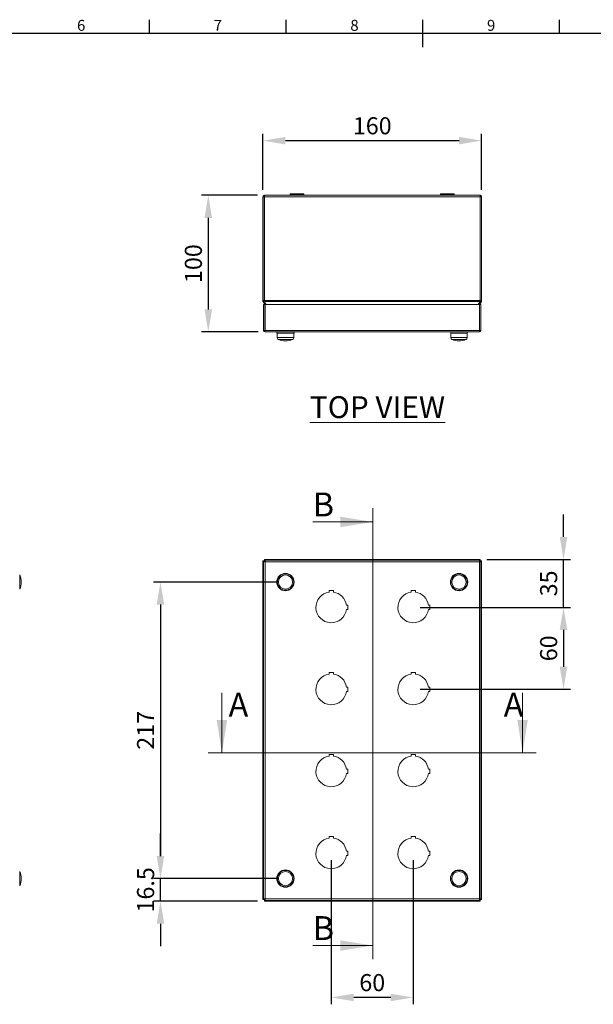
# Model space of a CAD drawing. Units: inches. Extents: x 819 to 2499, y 2 to 1190.
# Drawn here: x 1364 to 1783, y 440 to 1160 of the extents above; entities that cross this region are included whole.
import ezdxf
from ezdxf.enums import TextEntityAlignment as Align

# ---------------------------------------------------------------- set-up
doc = ezdxf.new("R2010")
doc.units = ezdxf.units.IN
doc.header["$MEASUREMENT"] = 0
doc.layers.add('Dimensions', color=7, linetype='Continuous')
doc.layers.add('Title Block', color=7, linetype='Continuous')
doc.styles.add('ISO Proportional', font='ARIALN.TTF', dxfattribs={"width": 0.8})
doc.styles.add('SLDTEXTSTYLE1', font='romans.shx', dxfattribs={"width": 0.75})
doc.styles.get("Standard").update_dxf_attribs({"font": 'romans.shx', "width": 0.8})
doc.dimstyles.new('SLDDIMSTYLE2', dxfattribs={"dimscale": 5, "dimtxt": 2.5, "dimasz": 3.302, "dimexe": 1, "dimexo": 1, "dimgap": 0.926042, "dimtad": 1, "dimdec": 0, "dimrnd": 1e-09, "dimzin": 12, "dimdsep": 46, "dimtxsty": 'Standard', "dimcen": 2, "dimadec": 0, "dimazin": 3, "dimtfac": 1, "dimtdec": 0, "dimtmove": 0, "dimatfit": 0, "dimfxl": 1, "dimfrac": 2, "dimtolj": 1, "dimtzin": 12, "dimarcsym": 0})

# ---------------------------------------------------------------- blocks, each defined once
blk = doc.blocks.new('ISO A1 title block')
at = {"layer": 'Title Block'}
for p, q in [((320, 574), (320, 579)), ((370, 574), (370, 579)), ((420, 569), (420, 579)), ((470, 574), (470, 579)), ((820, 574), (20, 574))]:
    blk.add_line(p, q, dxfattribs=at)
at = {"layer": 'Title Block', "style": 'ISO Proportional'}
for s, p in [('6', (295, 576.5)), ('7', (345, 576.5)), ('8', (395, 576.5)), ('9', (445, 576.5))]:
    blk.add_text(s, height=4, dxfattribs=at).set_placement(p, align=Align.MIDDLE)
at = {"layer": 'Title Block', "style": 'ISO Proportional', "flags": 8}
for tag, p in [('FILENAME', (747, 43)), ('DATE', (772, 43)), ('SCALE', (802, 43)), ('EDITION', (787, 23)), ('SHEET', (802, 23))]:
    blk.add_attdef(tag, text='', height=2.5, dxfattribs=at).set_placement(p, align=Align.MIDDLE_LEFT)
blk.add_attdef('DRAWING_NUMBER', text='', height=3, dxfattribs=at).set_placement((755, 25), align=Align.MIDDLE)
blk = doc.blocks.new('*D9')
at = {"layer": 'Defpoints', "color": 0, "transparency": 16777216}
for p in [(1542.6, 1031.76), (1501.5, 931.76), (1543.1, 931.76)]:
    blk.add_point(p, dxfattribs=at)
at = {"layer": 'Dimensions', "color": 0, "lineweight": -2, "transparency": 16777216}
for p, q in [((1537.6, 1031.76), (1496.5, 1031.76)), ((1501.5, 1015.25), (1501.5, 948.27)), ((1538.1, 931.76), (1496.5, 931.76))]:
    blk.add_line(p, q, dxfattribs=at)
at = {"layer": 'Dimensions', "color": 0, "transparency": 16777216}
for points in [[(1498.75, 1015.25), (1504.26, 1015.25), (1501.5, 1031.76)], [(1498.75, 948.27), (1504.26, 948.27), (1501.5, 931.76)]]:
    blk.add_solid(points, dxfattribs=at)
at = {"layer": 'Dimensions', "color": 0, "transparency": 16777216, "insert": (1490.62, 981.76), "char_height": 12.5, "attachment_point": 5, "rotation": 90}
blk.add_mtext('\\A1;100', dxfattribs=at)
blk = doc.blocks.new('*D10')
at = {"layer": 'Defpoints', "color": 0, "transparency": 16777216}
for p in [(1558.01, 748.73), (1466.51, 531.74), (1558, 531.74)]:
    blk.add_point(p, dxfattribs=at)
at = {"layer": 'Dimensions', "color": 0, "lineweight": -2, "transparency": 16777216}
for p, q in [((1553.01, 748.73), (1461.51, 748.73)), ((1466.51, 732.22), (1466.51, 548.25)), ((1553, 531.74), (1461.51, 531.74))]:
    blk.add_line(p, q, dxfattribs=at)
at = {"layer": 'Dimensions', "color": 0, "transparency": 16777216}
for points in [[(1463.76, 732.22), (1469.26, 732.22), (1466.51, 748.73)], [(1463.76, 548.25), (1469.26, 548.25), (1466.51, 531.74)]]:
    blk.add_solid(points, dxfattribs=at)
at = {"layer": 'Dimensions', "color": 0, "transparency": 16777216, "insert": (1455.63, 640.23), "char_height": 12.5, "attachment_point": 5, "rotation": 90}
blk.add_mtext('\\A1;217', dxfattribs=at)
blk = doc.blocks.new('*D11')
at = {"layer": 'Defpoints', "color": 0, "transparency": 16777216}
for p in [(1466.51, 531.74), (1558, 531.74), (1542.57, 515.24)]:
    blk.add_point(p, dxfattribs=at)
at = {"layer": 'Dimensions', "color": 0, "lineweight": -2, "transparency": 16777216}
for p, q in [((1466.51, 548.25), (1466.51, 564.76)), ((1553, 531.74), (1461.51, 531.74)), ((1466.51, 515.24), (1466.51, 531.74)), ((1537.57, 515.24), (1461.51, 515.24)), ((1466.51, 498.73), (1466.51, 482.22))]:
    blk.add_line(p, q, dxfattribs=at)
at = {"layer": 'Dimensions', "color": 0, "transparency": 16777216}
for points in [[(1463.76, 548.25), (1469.26, 548.25), (1466.51, 531.74)], [(1463.76, 498.73), (1469.26, 498.73), (1466.51, 515.24)]]:
    blk.add_solid(points, dxfattribs=at)
at = {"layer": 'Dimensions', "color": 0, "transparency": 16777216, "insert": (1455.63, 523.49), "char_height": 12.5, "attachment_point": 5, "rotation": 90}
blk.add_mtext('\\A1;16.5', dxfattribs=at)
blk = doc.blocks.new('*D12')
at = {"layer": 'Defpoints', "color": 0, "transparency": 16777216}
for p in [(1591.5, 550.24), (1651.5, 550.24), (1591.5, 444.74)]:
    blk.add_point(p, dxfattribs=at)
at = {"layer": 'Dimensions', "color": 0, "lineweight": -2, "transparency": 16777216}
for p, q in [((1591.5, 545.24), (1591.5, 439.74)), ((1651.5, 545.24), (1651.5, 439.74)), ((1634.99, 444.74), (1608.01, 444.74))]:
    blk.add_line(p, q, dxfattribs=at)
at = {"layer": 'Dimensions', "color": 0, "transparency": 16777216}
for points in [[(1608.01, 447.5), (1608.01, 441.99), (1591.5, 444.74)], [(1634.99, 447.5), (1634.99, 441.99), (1651.5, 444.74)]]:
    blk.add_solid(points, dxfattribs=at)
at = {"layer": 'Dimensions', "color": 0, "transparency": 16777216, "insert": (1621.5, 455.62), "char_height": 12.5, "attachment_point": 5}
blk.add_mtext('\\A1;60', dxfattribs=at)
blk = doc.blocks.new('*D13')
at = {"layer": 'Defpoints', "color": 0, "transparency": 16777216}
for p in [(1700.43, 765.24), (1761.47, 765.24), (1651.5, 730.24)]:
    blk.add_point(p, dxfattribs=at)
at = {"layer": 'Dimensions', "color": 0, "lineweight": -2, "transparency": 16777216}
for p, q in [((1761.47, 781.75), (1761.47, 798.26)), ((1705.43, 765.24), (1766.47, 765.24)), ((1761.47, 730.24), (1761.47, 765.24)), ((1656.5, 730.24), (1766.47, 730.24)), ((1761.47, 713.73), (1761.47, 697.22))]:
    blk.add_line(p, q, dxfattribs=at)
at = {"layer": 'Dimensions', "color": 0, "transparency": 16777216}
for points in [[(1758.72, 781.75), (1764.22, 781.75), (1761.47, 765.24)], [(1758.72, 713.73), (1764.22, 713.73), (1761.47, 730.24)]]:
    blk.add_solid(points, dxfattribs=at)
at = {"layer": 'Dimensions', "color": 0, "transparency": 16777216, "insert": (1750.59, 747.74), "char_height": 12.5, "attachment_point": 5, "rotation": 90}
blk.add_mtext('\\A1;35', dxfattribs=at)
blk = doc.blocks.new('*D14')
at = {"layer": 'Defpoints', "color": 0, "transparency": 16777216}
for p in [(1651.5, 730.24), (1651.5, 670.24), (1761.47, 670.24)]:
    blk.add_point(p, dxfattribs=at)
at = {"layer": 'Dimensions', "color": 0, "lineweight": -2, "transparency": 16777216}
for p, q in [((1656.5, 730.24), (1766.47, 730.24)), ((1761.47, 713.73), (1761.47, 686.75)), ((1656.5, 670.24), (1766.47, 670.24))]:
    blk.add_line(p, q, dxfattribs=at)
at = {"layer": 'Dimensions', "color": 0, "transparency": 16777216}
for points in [[(1758.72, 713.73), (1764.22, 713.73), (1761.47, 730.24)], [(1758.72, 686.75), (1764.22, 686.75), (1761.47, 670.24)]]:
    blk.add_solid(points, dxfattribs=at)
at = {"layer": 'Dimensions', "color": 0, "transparency": 16777216, "insert": (1750.59, 700.24), "char_height": 12.5, "attachment_point": 5, "rotation": 90}
blk.add_mtext('\\A1;60', dxfattribs=at)
blk = doc.blocks.new('*D21')
at = {"layer": 'Defpoints', "color": 0, "transparency": 16777216}
for p in [(1701.5, 1071.76), (1541.5, 1030.66), (1701.5, 1030.66)]:
    blk.add_point(p, dxfattribs=at)
at = {"layer": 'Dimensions', "color": 0, "lineweight": -2, "transparency": 16777216}
for p, q in [((1541.5, 1035.66), (1541.5, 1076.76)), ((1701.5, 1035.66), (1701.5, 1076.76)), ((1558.01, 1071.76), (1684.99, 1071.76))]:
    blk.add_line(p, q, dxfattribs=at)
at = {"layer": 'Dimensions', "color": 0, "transparency": 16777216}
for points in [[(1558.01, 1074.51), (1558.01, 1069.01), (1541.5, 1071.76)], [(1684.99, 1074.51), (1684.99, 1069.01), (1701.5, 1071.76)]]:
    blk.add_solid(points, dxfattribs=at)
at = {"layer": 'Dimensions', "color": 0, "transparency": 16777216, "insert": (1621.5, 1082.64), "char_height": 12.5, "attachment_point": 5}
blk.add_mtext('\\A1;160', dxfattribs=at)

msp = doc.modelspace()

# ---------------------------------------------------------------- linework, layer by layer
at = {"color": 7, "linetype": 'Continuous', "lineweight": 18}
for p, q in [((1541.5, 1030.66), (1541.5, 954.67)), ((1541.5, 1030.66), (1542.5, 1030.66)), ((1542.5, 1030.66), (1542.5, 954.67)), ((1542.57, 954.67), (1542.57, 1030.66)), ((1542.57, 1030.66), (1700.43, 1030.66)), ((1542.6, 1031.76), (1700.4, 1031.76)), ((1561.65, 1032.76), (1561.55, 1032.66)), ((1561.55, 1032.66), (1561.55, 1031.86)), ((1571.45, 1032.66), (1561.55, 1032.66)), ((1561.55, 1031.86), (1561.65, 1031.76)), ((1561.55, 1031.86), (1571.45, 1031.86)), ((1561.65, 1032.76), (1571.35, 1032.76)), ((1571.45, 1032.66), (1571.35, 1032.76)), ((1571.35, 1031.76), (1571.45, 1031.86)), ((1571.45, 1031.86), (1571.45, 1032.66)), ((1671.65, 1032.76), (1671.55, 1032.66)), ((1671.55, 1032.66), (1671.55, 1031.86)), ((1681.45, 1032.66), (1671.55, 1032.66)), ((1671.55, 1031.86), (1671.65, 1031.76)), ((1671.55, 1031.86), (1681.45, 1031.86)), ((1671.65, 1032.76), (1681.35, 1032.76)), ((1681.45, 1032.66), (1681.35, 1032.76)), ((1681.35, 1031.76), (1681.45, 1031.86)), ((1681.45, 1031.86), (1681.45, 1032.66)), ((1700.43, 1030.66), (1700.43, 954.67)), ((1701.5, 1030.66), (1700.5, 1030.66)), ((1700.5, 954.67), (1700.5, 1030.66)), ((1701.5, 954.67), (1701.5, 1030.66)), ((1541.5, 954.67), (1542.5, 954.67)), ((1541.65, 954.12), (1542.52, 954.62)), ((1543.07, 951.66), (1541.65, 954.12)), ((1542, 951.76), (1543, 951.76)), ((1542, 932.86), (1542, 951.76)), ((1542.57, 954.67), (1700.43, 954.67)), ((1542.59, 954.12), (1700.42, 954.12)), ((1542.59, 954.12), (1543.95, 951.76)), ((1543, 932.86), (1543, 951.76)), ((1543.07, 932.86), (1543.07, 951.76)), ((1699.93, 951.76), (1543.07, 951.76)), ((1699.06, 951.76), (1700.42, 954.12)), ((1701.36, 954.12), (1699.93, 951.66)), ((1699.93, 932.86), (1699.93, 951.76)), ((1700, 932.86), (1700, 951.76)), ((1701, 951.76), (1700, 951.76)), ((1701.36, 954.12), (1700.49, 954.62)), ((1701.5, 954.67), (1700.5, 954.67)), ((1701, 932.86), (1701, 951.76)), ((1542, 932.86), (1543, 932.86)), ((1699.93, 932.86), (1543.07, 932.86)), ((1699.9, 931.76), (1543.1, 931.76)), ((1551.65, 931.76), (1551.65, 930.76)), ((1564.35, 930.76), (1551.65, 930.76)), ((1552, 930.76), (1552, 927.6)), ((1564, 927.6), (1564, 930.76)), ((1564.35, 930.76), (1564.35, 931.76)), ((1678.65, 931.76), (1679.05, 930.76)), ((1679, 930.76), (1679, 927.6)), ((1679, 930.76), (1691, 930.76)), ((1690.95, 930.76), (1691.35, 931.76)), ((1691, 927.6), (1691, 930.76)), ((1701, 932.86), (1700, 932.86)), ((1621.9, 802.75), (1621.9, 472.75)), ((1578.08, 792.75), (1621.9, 792.75)), ((1541.5, 764.17), (1542.5, 764.17)), ((1541.5, 516.32), (1541.5, 764.17)), ((1542.14, 763.67), (1541.65, 764.16)), ((1541.65, 764.16), (1542.52, 764.16)), ((1541.65, 516.33), (1541.65, 764.16)), ((1543, 763.67), (1542.52, 764.16)), ((1542.57, 765.24), (1542.57, 764.24)), ((1542.57, 765.24), (1700.43, 765.24)), ((1542.59, 765.1), (1543.07, 764.61)), ((1542.59, 765.1), (1700.42, 765.1)), ((1542.59, 765.1), (1542.59, 764.23)), ((1542.59, 764.23), (1543.07, 763.74)), ((1543.07, 764.74), (1543.07, 763.74)), ((1699.93, 764.74), (1543.07, 764.74)), ((1699.93, 764.61), (1700.42, 765.1)), ((1699.93, 764.74), (1699.93, 763.74)), ((1699.93, 763.74), (1700.42, 764.23)), ((1700.49, 764.16), (1700, 763.67)), ((1700.42, 765.1), (1700.42, 764.23)), ((1700.43, 765.24), (1700.43, 764.24)), ((1701.36, 764.16), (1700.49, 764.16)), ((1701.5, 764.17), (1700.5, 764.17)), ((1701.36, 764.16), (1700.87, 763.67)), ((1701.36, 764.16), (1701.36, 516.33)), ((1701.5, 764.17), (1701.5, 516.32)), ((1542, 763.67), (1542, 516.82)), ((1542, 763.67), (1543, 763.67)), ((1543.1, 763.64), (1543.1, 516.84)), ((1699.9, 763.64), (1543.1, 763.64)), ((1699.9, 516.84), (1699.9, 763.64)), ((1701, 763.67), (1700, 763.67)), ((1701, 516.82), (1701, 763.67)), ((1593.05, 742.49), (1589.95, 742.49)), ((1589.95, 742.49), (1589.95, 741.39)), ((1593.05, 741.39), (1593.05, 742.49)), ((1653.05, 742.49), (1649.95, 742.49)), ((1649.95, 742.49), (1649.95, 741.39)), ((1653.05, 741.39), (1653.05, 742.49)), ((1603.75, 731.79), (1602.65, 731.79)), ((1602.65, 728.69), (1603.75, 728.69)), ((1603.75, 728.69), (1603.75, 731.79)), ((1663.75, 731.79), (1662.65, 731.79)), ((1662.65, 728.69), (1663.75, 728.69)), ((1663.75, 728.69), (1663.75, 731.79)), ((1593.05, 682.49), (1589.95, 682.49)), ((1589.95, 682.49), (1589.95, 681.39)), ((1593.05, 681.39), (1593.05, 682.49)), ((1653.05, 682.49), (1649.95, 682.49)), ((1649.95, 682.49), (1649.95, 681.39)), ((1653.05, 681.39), (1653.05, 682.49)), ((1603.75, 671.79), (1602.65, 671.79)), ((1603.75, 668.69), (1603.75, 671.79)), ((1663.75, 671.79), (1662.65, 671.79)), ((1663.75, 668.69), (1663.75, 671.79)), ((1511.5, 667.68), (1511.5, 623.87)), ((1602.65, 668.69), (1603.75, 668.69)), ((1662.65, 668.69), (1663.75, 668.69)), ((1731.5, 667.68), (1731.5, 623.87)), ((1741.5, 623.87), (1501.5, 623.87)), ((1593.05, 622.49), (1589.95, 622.49)), ((1589.95, 622.49), (1589.95, 621.39)), ((1593.05, 621.39), (1593.05, 622.49)), ((1653.05, 622.49), (1649.95, 622.49)), ((1649.95, 622.49), (1649.95, 621.39)), ((1653.05, 621.39), (1653.05, 622.49)), ((1603.75, 611.79), (1602.65, 611.79)), ((1602.65, 608.69), (1603.75, 608.69)), ((1603.75, 608.69), (1603.75, 611.79)), ((1663.75, 611.79), (1662.65, 611.79)), ((1662.65, 608.69), (1663.75, 608.69)), ((1663.75, 608.69), (1663.75, 611.79)), ((1593.05, 562.49), (1589.95, 562.49)), ((1589.95, 562.49), (1589.95, 561.39)), ((1593.05, 561.39), (1593.05, 562.49)), ((1653.05, 562.49), (1649.95, 562.49)), ((1649.95, 562.49), (1649.95, 561.39)), ((1653.05, 561.39), (1653.05, 562.49)), ((1603.75, 551.79), (1602.65, 551.79)), ((1602.65, 548.69), (1603.75, 548.69)), ((1603.75, 548.69), (1603.75, 551.79)), ((1663.75, 551.79), (1662.65, 551.79)), ((1662.65, 548.69), (1663.75, 548.69)), ((1663.75, 548.69), (1663.75, 551.79)), ((1541.5, 516.32), (1542.5, 516.32)), ((1541.65, 516.33), (1542.14, 516.82)), ((1541.65, 516.33), (1542.52, 516.33)), ((1542, 516.82), (1543, 516.82)), ((1542.52, 516.33), (1543, 516.82)), ((1542.57, 515.24), (1542.57, 516.24)), ((1700.43, 515.24), (1542.57, 515.24)), ((1543.07, 516.74), (1542.59, 516.26)), ((1542.59, 515.39), (1542.59, 516.26)), ((1543.07, 515.88), (1542.59, 515.39)), ((1700.42, 515.39), (1542.59, 515.39)), ((1543.07, 515.74), (1543.07, 516.74)), ((1543.07, 515.74), (1699.93, 515.74)), ((1543.1, 516.84), (1699.9, 516.84)), ((1700.42, 516.26), (1699.93, 516.74)), ((1699.93, 515.74), (1699.93, 516.74)), ((1700.42, 515.39), (1699.93, 515.88)), ((1700, 516.82), (1700.49, 516.33)), ((1701, 516.82), (1700, 516.82)), ((1700.42, 515.39), (1700.42, 516.26)), ((1700.43, 515.24), (1700.43, 516.24)), ((1701.36, 516.33), (1700.49, 516.33)), ((1701.5, 516.32), (1700.5, 516.32)), ((1700.87, 516.82), (1701.36, 516.33)), ((1578.08, 482.75), (1621.9, 482.75))]:
    msp.add_line(p, q, dxfattribs=at)
at = {"color": 8, "linetype": 'Continuous', "lineweight": 18}
for p, q in [((1552, 927.6), (1564, 927.6)), ((1563.21, 926.34), (1552.8, 926.34)), ((1679, 927.6), (1691, 927.6)), ((1690.21, 926.34), (1679.8, 926.34)), ((1542.6, 764.07), (1542.6, 764.14)), ((1542.6, 764.14), (1542.67, 764.14)), ((1700.33, 764.14), (1700.4, 764.14)), ((1700.4, 764.14), (1700.4, 764.07)), ((1363.51, 743.54), (1363.51, 753.95)), ((1363.51, 531.74), (1363.51, 536.95)), ((1363.51, 526.54), (1363.51, 531.74)), ((1542.6, 516.34), (1542.6, 516.42)), ((1542.67, 516.34), (1542.6, 516.34)), ((1700.4, 516.34), (1700.33, 516.34)), ((1700.4, 516.42), (1700.4, 516.34))]:
    msp.add_line(p, q, dxfattribs=at)
at = {"color": 7, "linetype": 'Continuous', "lineweight": 18, "flags": 128}
for points in [[(1541.5, 954.67), (1541.54, 954.39), (1541.65, 954.12)], [(1542.5, 954.67), (1542.51, 954.65), (1542.52, 954.62)], [(1542.59, 954.12), (1542.58, 954.39), (1542.57, 954.67)], [(1700.43, 954.67), (1700.43, 954.39), (1700.42, 954.12)], [(1700.49, 954.62), (1700.5, 954.65), (1700.5, 954.67)], [(1701.36, 954.12), (1701.47, 954.39), (1701.5, 954.67)], [(1541.5, 764.17), (1541.54, 764.17), (1541.65, 764.16)], [(1542.5, 764.17), (1542.51, 764.17), (1542.52, 764.16)], [(1542.59, 765.1), (1542.58, 765.21), (1542.57, 765.24)], [(1542.59, 764.23), (1542.58, 764.24), (1542.57, 764.24)], [(1700.43, 765.24), (1700.43, 765.21), (1700.42, 765.1)], [(1700.43, 764.24), (1700.43, 764.24), (1700.42, 764.23)], [(1700.49, 764.16), (1700.5, 764.17), (1700.5, 764.17)], [(1701.36, 764.16), (1701.47, 764.17), (1701.5, 764.17)], [(1541.65, 516.33), (1541.54, 516.32), (1541.5, 516.32)], [(1542.52, 516.33), (1542.51, 516.32), (1542.5, 516.32)], [(1542.57, 516.24), (1542.58, 516.25), (1542.59, 516.26)], [(1542.57, 515.24), (1542.58, 515.28), (1542.59, 515.39)], [(1700.42, 516.26), (1700.43, 516.25), (1700.43, 516.24)], [(1700.42, 515.39), (1700.43, 515.28), (1700.43, 515.24)], [(1700.5, 516.32), (1700.5, 516.32), (1700.49, 516.33)], [(1701.5, 516.32), (1701.47, 516.32), (1701.36, 516.33)]]:
    msp.add_lwpolyline(points, dxfattribs=at)
at = {"color": 7, "linetype": 'Continuous', "lineweight": 18}
for centre, radius in [((1558, 748.74), 6.35), ((1558, 748.74), 6), ((1558, 748.74), 5.2), ((1685, 748.74), 6.35), ((1685, 748.74), 6), ((1685, 748.74), 5.2), ((1558, 531.74), 6.35), ((1558, 531.74), 6), ((1558, 531.74), 5.2), ((1685, 531.74), 6.35), ((1685, 531.74), 6), ((1685, 531.74), 5.2)]:
    msp.add_circle(centre, radius, dxfattribs=at)
for centre, radius, start, end in [((1542.6, 1030.66), 1.1, 89.99986, 180.00033), ((1564.55, 1030.63), 21.97, 177.03993, 179.90971), ((1678.46, 1030.63), 21.97, 0.09029, 2.96007), ((1700.4, 1030.66), 1.1, 359.99967, 90.00014), ((1543.1, 932.86), 1.1, 179.99991, 269.9997), ((1543.1, 932.86), 0.1, 180.0012, 269.9988), ((1565.05, 932.89), 21.97, 180.09032, 182.96003), ((1677.96, 932.89), 21.97, 357.03997, 359.90968), ((1699.9, 932.86), 1.1, 270.0003, 0.00009), ((1699.9, 932.86), 0.1, 270.0012, 359.9988), ((1553.4, 927.6), 1.4, 180, 244.41022), ((1558, 937.21), 12.05, 244.41022, 270), ((1558, 937.21), 12.05, 270, 295.58978), ((1562.6, 927.6), 1.4, 295.58978, 0), ((1680.4, 927.6), 1.4, 180, 244.41022), ((1685, 937.21), 12.05, 244.41022, 270), ((1685, 937.21), 12.05, 270, 295.58978), ((1689.6, 927.6), 1.4, 295.58978, 0), ((1521.14, 763.61), 21.96, 0.08972, 2.96065), ((1721.87, 763.61), 21.96, 177.03935, 179.91028), ((1543.14, 785.58), 21.94, 267.03781, 269.91182), ((1699.87, 785.58), 21.94, 270.08818, 272.96219), ((1352.64, 748.74), 12.05, 334.41022, 25.58978), ((1591.5, 730.24), 11.25, 97.91928, 352.08072), ((1591.5, 730.24), 11.25, 7.91928, 82.08072), ((1651.5, 730.24), 11.25, 97.91928, 352.08072), ((1651.5, 730.24), 11.25, 7.91928, 82.08072), ((1591.5, 670.24), 11.25, 97.91928, 352.08072), ((1591.5, 670.24), 11.25, 7.91928, 82.08072), ((1651.5, 670.24), 11.25, 97.91928, 352.08072), ((1651.5, 670.24), 11.25, 7.91928, 82.08072), ((1591.5, 610.24), 11.25, 97.91928, 352.08072), ((1591.5, 610.24), 11.25, 7.91928, 82.08072), ((1651.5, 610.24), 11.25, 97.91928, 352.08072), ((1651.5, 610.24), 11.25, 7.91928, 82.08072), ((1591.5, 550.24), 11.25, 97.91928, 352.08072), ((1591.5, 550.24), 11.25, 7.91928, 82.08072), ((1651.5, 550.24), 11.25, 97.91928, 352.08072), ((1651.5, 550.24), 11.25, 7.91928, 82.08072), ((1352.64, 531.74), 12.05, 0, 25.58978), ((1352.64, 531.74), 12.05, 334.41022, 0), ((1543.14, 494.9), 21.94, 90.08818, 92.96219), ((1521.14, 516.88), 21.96, 357.03935, 359.91028), ((1721.87, 516.88), 21.96, 180.08972, 182.96065), ((1699.87, 494.9), 21.94, 87.03781, 89.91182)]:
    msp.add_arc(centre, radius, start, end, dxfattribs=at)
for points in [[(1621.9, 792.75), (1598.08, 796.56), (1598.08, 788.94)], [(1511.5, 623.87), (1515.31, 647.68), (1507.69, 647.68)], [(1731.5, 623.87), (1735.31, 647.68), (1727.69, 647.68)], [(1621.9, 482.75), (1598.08, 486.56), (1598.08, 478.94)]]:
    msp.add_solid(points, dxfattribs=at)

# ---------------------------------------------------------------- block references
at = {"layer": 'Title Block', "xscale": 2, "yscale": 2, "zscale": 2}
msp.add_blockref('ISO A1 title block', (818.51, 2.1), dxfattribs=at)

# ---------------------------------------------------------------- texts
at = {"color": 7, "linetype": 'Continuous', "lineweight": 0, "insert": (1575.85, 884.75), "char_height": 16, "width": 200.3063, "attachment_point": 1, "style": 'SLDTEXTSTYLE1'}
msp.add_mtext('{\\LTOP VIEW}', dxfattribs=at)
at = {"color": 7, "linetype": 'Continuous', "lineweight": 18, "char_height": 17.5, "width": 200.3063, "attachment_point": 1, "style": 'SLDTEXTSTYLE1'}
for s, insert in [('B', (1577.87, 814.27)), ('A', (1516.34, 667.68)), ('A', (1717.64, 667.68)), ('B', (1577.87, 504.27))]:
    msp.add_mtext(s, dxfattribs=dict(at, insert=insert))

# ---------------------------------------------------------------- dimensions: what is measured, and where the dimension line sits
at = {"layer": 'Dimensions'}
for base, p1, p2, picture, middle in [((1701.5, 1071.76), (1541.5, 1030.66), (1701.5, 1030.66), '*D21', (1621.5, 1082.64)), ((1591.5, 444.74), (1651.5, 550.24), (1591.5, 550.24), '*D12', (1621.5, 455.62))]:
    dim = msp.add_linear_dim(base=base, p1=p1, p2=p2, dimstyle='SLDDIMSTYLE2', dxfattribs=at)
    dim.commit()
    dim.dimension.update_dxf_attribs({"geometry": picture, "text_midpoint": middle})
for base, p1, p2, angle, picture, middle in [((1501.5, 931.76), (1542.6, 1031.76), (1543.1, 931.76), 270, '*D9', (1490.62, 981.76)), ((1466.51, 531.74), (1558.01, 748.73), (1558, 531.74), 90, '*D10', (1455.63, 640.23)), ((1761.47, 670.24), (1651.5, 730.24), (1651.5, 670.24), 90, '*D14', (1750.59, 700.24))]:
    dim = msp.add_linear_dim(base=base, p1=p1, p2=p2, angle=angle, dimstyle='SLDDIMSTYLE2', dxfattribs=at)
    dim.commit()
    dim.dimension.update_dxf_attribs({"geometry": picture, "text_midpoint": middle})
dim = msp.add_linear_dim(base=(1761.47, 765.24), p1=(1651.5, 730.24), p2=(1700.43, 765.24), angle=90, dimstyle='SLDDIMSTYLE2', dxfattribs=at)
dim.commit()
dim.dimension.update_dxf_attribs({"geometry": '*D13', "text_midpoint": (1761.47, 747.74), "dimtype": 160})
dim = msp.add_linear_dim(base=(1466.51, 531.74), p1=(1542.57, 515.24), p2=(1558, 531.74), angle=90, text='16.5', dimstyle='SLDDIMSTYLE2', dxfattribs=at)
dim.commit()
dim.dimension.update_dxf_attribs({"geometry": '*D11', "text_midpoint": (1466.51, 523.49), "dimtype": 160})

doc.saveas('drawing.dxf')
